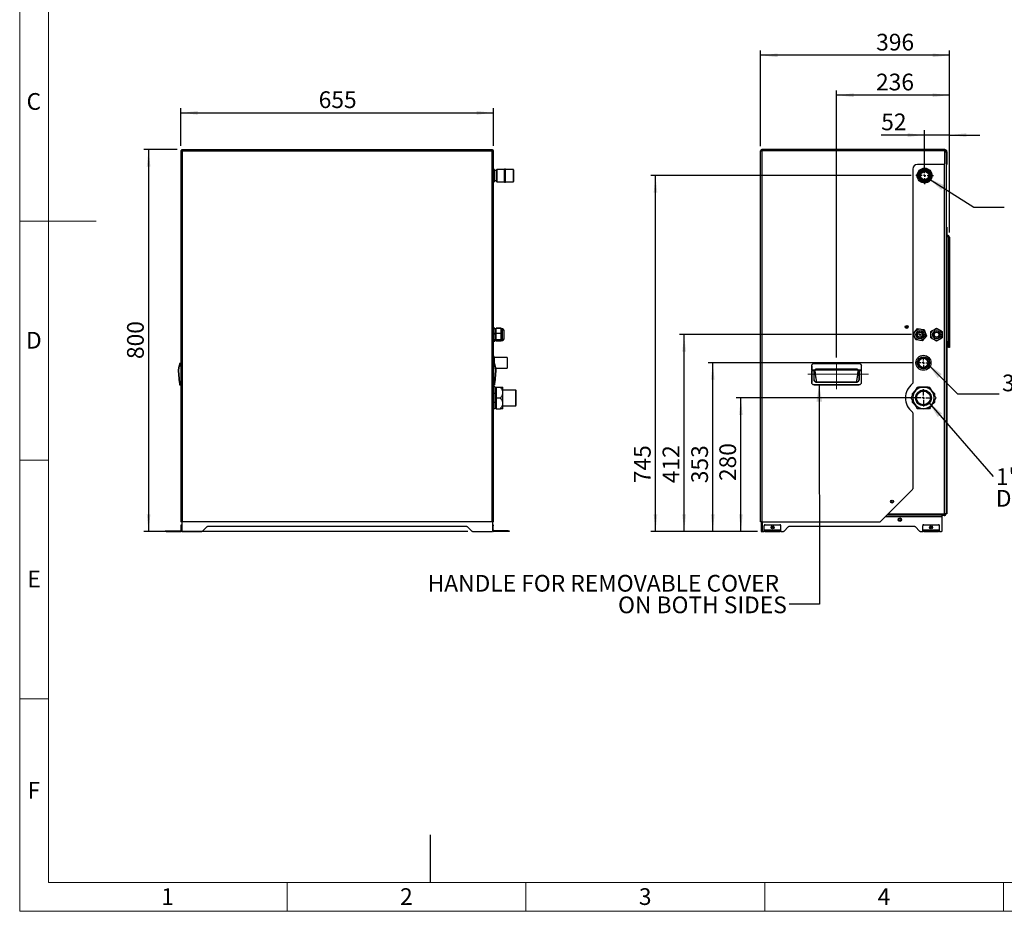
# Model space of a CAD drawing. Units: millimetres. Extents: x 4 to 416, y 4 to 293.
# Drawn here: x 4 to 210, y 4 to 191 of the extents above; entities that cross this region are included whole.
import ezdxf

# ---------------------------------------------------------------- set-up
doc = ezdxf.new("R2010")
doc.units = ezdxf.units.MM
doc.linetypes.add('CENTERX2', pattern=[20.32, 12.7, -2.54, 2.54, -2.54])
doc.layers.add('FORMAT', color=7, linetype='Continuous')
doc.layers.add('SHEET_FORMAT_LINES', color=8, linetype='Continuous')
doc.styles.add('SLDTEXTSTYLE0', font='TXT', dxfattribs={"width": 0.75})
doc.dimstyles.new('SLDDIMSTYLE0', dxfattribs={"dimtxt": 3.5, "dimasz": 3.556, "dimexe": 0, "dimexo": 0.0625, "dimgap": 0.875, "dimtad": 1, "dimdec": 0, "dimlfac": 10, "dimrnd": 1e-09, "dimzin": 12, "dimdsep": 46, "dimtxsty": 'SLDTEXTSTYLE0', "dimsah": 1, "dimcen": 0.09, "dimadec": 0, "dimazin": 3, "dimtfac": 1, "dimtdec": 0, "dimtofl": 0, "dimtmove": 0, "dimatfit": 3, "dimfxl": 0, "dimfrac": 2, "dimtolj": 1, "dimtzin": 12, "dimarcsym": 0})
doc.dimstyles.new('SLDDIMSTYLE1', dxfattribs={"dimtxt": 3.5, "dimasz": 3.556, "dimexe": 0, "dimexo": 0.0625, "dimgap": 0.875, "dimtad": 1, "dimdec": 0, "dimlfac": 10, "dimrnd": 1e-09, "dimzin": 12, "dimdsep": 46, "dimtxsty": 'SLDTEXTSTYLE0', "dimsah": 1, "dimcen": 0.09, "dimadec": 0, "dimazin": 3, "dimtfac": 1, "dimtdec": 0, "dimtmove": 0, "dimatfit": 0, "dimfxl": 0, "dimfrac": 2, "dimtolj": 1, "dimtzin": 12, "dimarcsym": 0})
doc.dimstyles.new('SLDDIMSTYLE2', dxfattribs={"dimtxt": 0.18, "dimasz": 3.556, "dimexe": 0, "dimexo": 0.0625, "dimgap": 0, "dimtad": 0, "dimtih": 1, "dimtoh": 1, "dimdec": 0, "dimrnd": 1e-09, "dimzin": 0, "dimdsep": 46, "dimtxsty": 'Standard', "dimsah": 1, "dimcen": 0.09, "dimadec": 0, "dimazin": 0, "dimtfac": 3.556, "dimtdec": 0, "dimtofl": 0, "dimtmove": 0, "dimatfit": 3, "dimfxl": 0, "dimfrac": 2, "dimtolj": 1, "dimtzin": 0, "dimarcsym": 0})

# ---------------------------------------------------------------- blocks, each defined once
blk = doc.blocks.new('_D')
at = {"layer": 'FORMAT'}
for p, q in [((36.95, 163.5), (29.99, 163.5)), ((30.99, 163.5), (30.99, 83.55)), ((97.81, 83.55), (29.99, 83.55))]:
    blk.add_line(p, q, dxfattribs=at)
for points in [[(30.99, 163.5), (30.61, 159.94), (31.37, 159.94)], [(30.99, 83.55), (31.37, 87.1), (30.61, 87.1)]]:
    blk.add_solid(points, dxfattribs=at)
at = {"layer": 'FORMAT', "insert": (26.48, 119.64), "char_height": 3.5, "attachment_point": 1, "rotation": 90, "style": 'SLDTEXTSTYLE0'}
blk.add_mtext('800', dxfattribs=at)
blk = doc.blocks.new('_D_1')
at = {"layer": 'FORMAT'}
for p, q in [((37.73, 164.28), (37.73, 172.19)), ((37.73, 171.19), (103.23, 171.19)), ((103.23, 164.28), (103.23, 172.19))]:
    blk.add_line(p, q, dxfattribs=at)
for points in [[(37.73, 171.19), (41.28, 170.81), (41.28, 171.57)], [(103.23, 171.19), (99.67, 171.57), (99.67, 170.81)]]:
    blk.add_solid(points, dxfattribs=at)
at = {"layer": 'FORMAT', "insert": (66.6, 175.7), "char_height": 3.5, "attachment_point": 1, "style": 'SLDTEXTSTYLE0'}
blk.add_mtext('655', dxfattribs=at)
blk = doc.blocks.new('_D_2')
at = {"layer": 'FORMAT'}
for p, q in [((193.47, 159.05), (193.47, 167.54)), ((198.67, 146.15), (198.67, 167.54)), ((193.47, 166.54), (184.38, 166.54)), ((198.67, 166.54), (193.47, 166.54)), ((198.67, 166.54), (205.02, 166.54))]:
    blk.add_line(p, q, dxfattribs=at)
for points in [[(193.47, 166.54), (189.92, 166.92), (189.92, 166.16)], [(198.67, 166.54), (202.23, 166.16), (202.23, 166.92)]]:
    blk.add_solid(points, dxfattribs=at)
at = {"layer": 'FORMAT', "insert": (184.38, 171.05), "char_height": 3.5, "attachment_point": 1, "style": 'SLDTEXTSTYLE0'}
blk.add_mtext('52', dxfattribs=at)
blk = doc.blocks.new('_D_3')
at = {"layer": 'FORMAT'}
for p, q in [((175.02, 119.98), (175.02, 175.89)), ((198.67, 146.15), (198.67, 175.89)), ((198.67, 174.89), (175.02, 174.89))]:
    blk.add_line(p, q, dxfattribs=at)
for points in [[(175.02, 174.89), (178.58, 174.51), (178.58, 175.27)], [(198.67, 174.89), (195.12, 175.27), (195.12, 174.51)]]:
    blk.add_solid(points, dxfattribs=at)
at = {"layer": 'FORMAT', "insert": (183.29, 179.4), "char_height": 3.5, "attachment_point": 1, "style": 'SLDTEXTSTYLE0'}
blk.add_mtext('236', dxfattribs=at)
blk = doc.blocks.new('_D_4')
at = {"layer": 'FORMAT'}
for p, q in [((159.12, 164.2), (159.12, 184.24)), ((198.67, 146.15), (198.67, 184.24)), ((198.67, 183.24), (159.12, 183.24))]:
    blk.add_line(p, q, dxfattribs=at)
for points in [[(159.12, 183.24), (162.68, 182.86), (162.68, 183.62)], [(198.67, 183.24), (195.12, 183.62), (195.12, 182.86)]]:
    blk.add_solid(points, dxfattribs=at)
at = {"layer": 'FORMAT', "insert": (183.32, 187.75), "char_height": 3.5, "attachment_point": 1, "style": 'SLDTEXTSTYLE0'}
blk.add_mtext('396', dxfattribs=at)
blk = doc.blocks.new('_D_5')
at = {"layer": 'FORMAT'}
for p, q in [((192.22, 111.5), (154, 111.5)), ((155, 83.55), (155, 111.5)), ((158.48, 83.55), (154, 83.55))]:
    blk.add_line(p, q, dxfattribs=at)
for points in [[(155, 111.5), (154.62, 107.94), (155.38, 107.94)], [(155, 83.55), (155.38, 87.1), (154.62, 87.1)]]:
    blk.add_solid(points, dxfattribs=at)
at = {"layer": 'FORMAT', "insert": (150.49, 94.09), "char_height": 3.5, "attachment_point": 1, "rotation": 90, "style": 'SLDTEXTSTYLE0'}
blk.add_mtext('280', dxfattribs=at)
blk = doc.blocks.new('_D_6')
at = {"layer": 'FORMAT'}
for p, q in [((191.02, 118.85), (148.12, 118.85)), ((149.12, 83.55), (149.12, 118.85)), ((158.48, 83.55), (148.12, 83.55))]:
    blk.add_line(p, q, dxfattribs=at)
for points in [[(149.12, 118.85), (148.74, 115.29), (149.5, 115.29)], [(149.12, 83.55), (149.5, 87.1), (148.74, 87.1)]]:
    blk.add_solid(points, dxfattribs=at)
at = {"layer": 'FORMAT', "insert": (144.61, 93.64), "char_height": 3.5, "attachment_point": 1, "rotation": 90, "style": 'SLDTEXTSTYLE0'}
blk.add_mtext('353', dxfattribs=at)
blk = doc.blocks.new('_D_7')
at = {"layer": 'FORMAT'}
for p, q in [((190.72, 124.75), (142.12, 124.75)), ((143.12, 83.55), (143.12, 124.75)), ((158.48, 83.55), (142.12, 83.55))]:
    blk.add_line(p, q, dxfattribs=at)
for points in [[(143.12, 124.75), (142.74, 121.19), (143.5, 121.19)], [(143.12, 83.55), (143.5, 87.1), (142.74, 87.1)]]:
    blk.add_solid(points, dxfattribs=at)
at = {"layer": 'FORMAT', "insert": (138.61, 93.64), "char_height": 3.5, "attachment_point": 1, "rotation": 90, "style": 'SLDTEXTSTYLE0'}
blk.add_mtext('412', dxfattribs=at)
blk = doc.blocks.new('_D_8')
at = {"layer": 'FORMAT'}
for p, q in [((190.65, 158.05), (136.12, 158.05)), ((137.12, 83.55), (137.12, 158.05)), ((158.48, 83.55), (136.12, 83.55))]:
    blk.add_line(p, q, dxfattribs=at)
for points in [[(137.12, 158.05), (136.74, 154.49), (137.5, 154.49)], [(137.12, 83.55), (137.5, 87.1), (136.74, 87.1)]]:
    blk.add_solid(points, dxfattribs=at)
at = {"layer": 'FORMAT', "insert": (132.61, 93.64), "char_height": 3.5, "attachment_point": 1, "rotation": 90, "style": 'SLDTEXTSTYLE0'}
blk.add_mtext('745', dxfattribs=at)
blk = doc.blocks.new('SW_NOTE_0')
at = {"layer": 'FORMAT', "color": 0, "char_height": 3.5, "attachment_point": 1, "style": 'SLDTEXTSTYLE0'}
for s, insert in [('1" BRASS MALE THREADED', (0.54, 1.73)), ('DISCHARGE CONNECTION', (0.54, -2.8))]:
    blk.add_mtext(s, dxfattribs=dict(at, insert=insert))
blk = doc.blocks.new('SW_CENTERMARKSYMBOL_0')
at = {"layer": 'FORMAT', "color": 0}
for p, q in [((-0.5, 0), (-1.825, 0)), ((0, 0), (-0.25, 0)), ((0, 0.5), (0, 1.825)), ((0, 0), (0, 0.25)), ((0, 0), (0, -0.25)), ((0, 0), (0.25, 0)), ((0.5, 0), (1.825, 0)), ((0, -0.5), (0, -1.825))]:
    blk.add_line(p, q, dxfattribs=at)
blk = doc.blocks.new('SW_CENTERMARKSYMBOL_1')
at = {"layer": 'FORMAT', "color": 0}
for p, q in [((-0.5, 0), (-1.2025, 0)), ((0, 0), (-0.25, 0)), ((0, 0.5), (0, 1.2025)), ((0, 0), (0, 0.25)), ((0, 0), (0, -0.25)), ((0, 0), (0.25, 0)), ((0.5, 0), (1.2025, 0)), ((0, -0.5), (0, -1.2025))]:
    blk.add_line(p, q, dxfattribs=at)
blk = doc.blocks.new('SW_CENTERMARKSYMBOL_2')
at = {"layer": 'FORMAT', "color": 0}
for p, q in [((-0.5, 0), (-0.75, 0)), ((0, 0), (-0.25, 0)), ((0, 0.5), (0, 0.75)), ((0, 0), (0, 0.25)), ((0, 0), (0, -0.25)), ((0, 0), (0.25, 0)), ((0.5, 0), (0.75, 0)), ((0, -0.5), (0, -0.75))]:
    blk.add_line(p, q, dxfattribs=at)
blk = doc.blocks.new('SW_CENTERMARKSYMBOL_3')
at = {"layer": 'FORMAT', "color": 0}
for p, q in [((-0.5, 0), (-1.8, 0)), ((0, 0), (-0.25, 0)), ((0, 0.5), (0, 1.8)), ((0, 0), (0, 0.25)), ((0, 0), (0, -0.25)), ((0, 0), (0.25, 0)), ((0.5, 0), (1.8, 0)), ((0, -0.5), (0, -1.8))]:
    blk.add_line(p, q, dxfattribs=at)

msp = doc.modelspace()

# ---------------------------------------------------------------- linework, layer by layer
at = {"color": 7, "linetype": 'Continuous', "lineweight": 25}
for p, q in [((37.73, 163.28), (37.73, 85.55)), ((37.73, 163.28), (37.88, 163.28)), ((37.95, 163.5), (37.95, 163.35)), ((37.95, 163.5), (103.01, 163.5)), ((37.98, 163.32), (37.98, 163.21)), ((38.03, 163.2), (38.03, 85.55)), ((102.93, 163.2), (38.03, 163.2)), ((102.93, 85.55), (102.93, 163.2)), ((102.98, 163.32), (102.98, 163.21)), ((103.01, 163.5), (103.01, 163.35)), ((103.23, 163.28), (103.08, 163.28)), ((103.23, 85.55), (103.23, 163.28)), ((159.12, 85.55), (159.12, 163.2)), ((159.42, 163.5), (159.42, 163.35)), ((197.67, 163.5), (159.42, 163.5)), ((159.42, 163.35), (197.67, 163.35)), ((159.42, 85.55), (159.42, 163.28)), ((159.42, 163.28), (197.67, 163.28)), ((192.97, 163.35), (192.97, 163.28)), ((197.57, 163.35), (197.57, 163.28)), ((197.67, 163.5), (197.67, 163.35)), ((197.67, 160.6), (197.67, 163.28)), ((197.7, 163.1), (197.67, 163.12)), ((197.97, 163.05), (198.12, 163.05)), ((197.97, 163.05), (197.97, 162.95)), ((197.97, 162.95), (197.97, 87.25)), ((198.12, 163.05), (198.12, 160.55)), ((103.33, 159.32), (103.33, 158.05)), ((103.86, 159.1), (103.33, 159.1)), ((103.91, 159.31), (103.86, 159.26)), ((103.86, 159.26), (103.86, 159.26)), ((103.86, 156.83), (103.86, 159.26)), ((105.54, 159.31), (103.91, 159.31)), ((103.91, 159.31), (103.91, 156.78)), ((105.74, 159.41), (105.54, 159.41)), ((105.54, 159.41), (105.54, 159.41)), ((105.54, 156.68), (105.54, 159.41)), ((105.74, 159.41), (105.74, 159.41)), ((105.74, 156.68), (105.74, 159.41)), ((107.36, 159.31), (105.74, 159.31)), ((107.41, 159.26), (107.36, 159.31)), ((107.36, 156.78), (107.36, 159.31)), ((107.41, 159.26), (107.41, 156.83)), ((190.97, 159.4), (190.97, 114.6)), ((197.47, 160.4), (191.97, 160.4)), ((197.57, 160.42), (197.57, 87.25)), ((197.97, 160.55), (198.12, 160.55)), ((198.12, 160.35), (197.97, 160.35)), ((198.12, 160.55), (198.12, 160.35)), ((103.33, 158.05), (103.33, 156.77)), ((103.33, 157), (103.86, 157)), ((103.86, 156.83), (103.91, 156.78)), ((103.91, 156.78), (105.54, 156.78)), ((105.54, 156.68), (105.74, 156.68)), ((105.74, 156.78), (107.36, 156.78)), ((107.36, 156.78), (107.41, 156.83)), ((197.97, 147.25), (198.12, 147.25)), ((198.12, 147.05), (197.97, 147.05)), ((198.12, 147.25), (198.12, 147.05)), ((198.12, 147.05), (198.12, 87.45)), ((198.12, 145.55), (198.27, 145.55)), ((198.12, 145.35), (198.27, 145.35)), ((198.27, 145.35), (198.27, 145.55)), ((198.67, 145.15), (198.47, 145.15)), ((198.47, 145.15), (198.47, 123.35)), ((198.67, 145.15), (198.67, 123.35)), ((103.48, 126.08), (103.23, 126.08)), ((103.23, 126.03), (103.48, 126.03)), ((103.48, 125.96), (103.23, 125.96)), ((103.48, 126.08), (103.48, 126.03)), ((103.48, 126.03), (103.48, 125.96)), ((103.48, 125.96), (103.48, 125.04)), ((104.83, 126.13), (103.73, 126.13)), ((103.73, 126.04), (103.73, 126.13)), ((104.83, 126.04), (103.73, 126.04)), ((103.73, 124.96), (103.73, 126.04)), ((104.83, 126.04), (104.83, 126.13)), ((104.83, 125.5), (104.83, 126.04)), ((105.09, 125.95), (104.83, 125.95)), ((105.09, 123.55), (105.09, 125.95)), ((191.54, 125.5), (191.98, 126.04)), ((191.98, 126.04), (192.66, 125.93)), ((192.66, 125.93), (193.35, 125.82)), ((193.35, 125.82), (193.59, 125.18)), ((194.77, 125.44), (195.37, 125.79)), ((195.37, 125.79), (195.97, 126.13)), ((195.97, 126.13), (196.57, 125.79)), ((196.57, 125.79), (197.17, 125.44)), ((103.23, 125.04), (103.48, 125.04)), ((103.48, 124.87), (103.23, 124.87)), ((103.23, 123.76), (103.48, 123.76)), ((103.73, 125.75), (103.48, 125.75)), ((103.48, 125.04), (103.48, 124.87)), ((103.48, 124.87), (103.48, 123.76)), ((103.48, 123.76), (103.48, 123.65)), ((103.48, 123.75), (103.73, 123.75)), ((103.73, 123.67), (103.73, 124.96)), ((104.83, 124.96), (103.73, 124.96)), ((104.83, 124.96), (104.83, 125.5)), ((104.83, 124.32), (104.83, 124.96)), ((104.83, 123.67), (104.83, 124.32)), ((105.42, 123.87), (105.42, 125.62)), ((191.11, 124.96), (191.54, 125.5)), ((191.35, 124.32), (191.11, 124.96)), ((191.6, 123.67), (191.35, 124.32)), ((193.41, 123.99), (192.97, 123.45)), ((193.84, 124.53), (193.41, 123.99)), ((193.59, 125.18), (193.84, 124.53)), ((194.77, 124.75), (194.77, 125.44)), ((194.77, 124.05), (194.77, 124.75)), ((195.37, 123.71), (194.77, 124.05)), ((195.97, 123.36), (195.37, 123.71)), ((196.57, 123.71), (195.97, 123.36)), ((197.17, 124.05), (196.57, 123.71)), ((197.17, 125.44), (197.17, 124.75)), ((197.17, 124.75), (197.17, 124.05)), ((103.48, 123.65), (103.23, 123.65)), ((103.23, 123.47), (103.48, 123.47)), ((103.23, 123.41), (103.48, 123.41)), ((103.48, 123.65), (103.48, 123.47)), ((103.48, 123.47), (103.48, 123.41)), ((104.83, 123.67), (103.73, 123.67)), ((103.73, 123.45), (103.73, 123.67)), ((103.73, 123.36), (103.73, 123.45)), ((104.83, 123.45), (103.73, 123.45)), ((104.83, 123.36), (103.73, 123.36)), ((104.83, 123.56), (104.83, 123.67)), ((104.83, 123.45), (104.83, 123.56)), ((104.83, 123.55), (105.09, 123.55)), ((104.83, 123.36), (104.83, 123.45)), ((192.29, 123.56), (191.6, 123.67)), ((192.97, 123.45), (192.29, 123.56)), ((198.47, 123.35), (198.67, 123.35)), ((198.47, 122.05), (198.47, 123.35)), ((198.67, 122.05), (198.47, 122.05)), ((198.67, 123.35), (198.67, 122.05)), ((103.33, 120.12), (103.33, 118.85)), ((106.03, 119.95), (103.33, 119.95)), ((106.03, 119.95), (106.03, 117.75)), ((37.4, 118.24), (37.26, 117.29)), ((37.28, 117.29), (37.42, 118.24)), ((37.4, 118.24), (37.42, 118.24)), ((37.42, 118.24), (37.71, 118.24)), ((37.71, 118.74), (37.49, 118.74)), ((37.71, 118.74), (37.71, 118.24)), ((37.71, 118.24), (37.71, 114.74)), ((37.71, 118.24), (37.73, 118.24)), ((103.23, 118.24), (103.25, 118.24)), ((103.46, 118.74), (103.25, 118.74)), ((103.25, 118.24), (103.25, 118.74)), ((103.25, 114.74), (103.25, 118.24)), ((103.25, 118.24), (103.53, 118.24)), ((103.33, 118.85), (103.33, 118.74)), ((103.53, 118.24), (103.67, 117.29)), ((103.53, 118.24), (103.55, 118.24)), ((103.69, 117.29), (103.55, 118.24)), ((103.62, 117.75), (106.03, 117.75)), ((169.82, 118.24), (169.82, 117.29)), ((169.84, 117.29), (169.84, 118.24)), ((170.32, 118.74), (170.32, 118.72)), ((179.72, 118.74), (170.32, 118.74)), ((170.32, 118.72), (179.72, 118.72)), ((170.87, 117.49), (170.87, 117.54)), ((179.18, 117.54), (170.87, 117.54)), ((179.18, 117.49), (179.18, 117.54)), ((179.72, 118.74), (179.72, 118.72)), ((180.2, 118.24), (180.2, 117.29)), ((180.22, 117.29), (180.22, 118.24)), ((37.26, 117.29), (37.28, 117.29)), ((37.26, 117.22), (37.28, 117.22)), ((37.26, 117.18), (37.28, 117.18)), ((37.26, 117.18), (37.44, 114.74)), ((37.28, 117.22), (37.28, 117.29)), ((37.28, 117.18), (37.28, 117.22)), ((37.46, 114.74), (37.28, 117.18)), ((103.67, 117.18), (103.49, 114.74)), ((103.51, 114.74), (103.69, 117.18)), ((103.67, 117.29), (103.67, 117.18)), ((103.69, 117.29), (103.67, 117.29)), ((103.69, 117.18), (103.67, 117.18)), ((169.82, 117.29), (169.82, 117.18)), ((169.82, 117.18), (169.82, 114.74)), ((169.84, 117.29), (169.84, 117.18)), ((170.41, 117.29), (169.84, 117.29)), ((170.36, 117.18), (169.84, 117.18)), ((169.84, 114.74), (169.84, 117.18)), ((170.32, 116.98), (170.36, 117.18)), ((170.32, 115.32), (170.32, 116.98)), ((170.36, 117.18), (170.37, 117.22)), ((170.37, 117.22), (170.41, 117.29)), ((170.37, 116.99), (170.4, 117.17)), ((170.37, 115.32), (170.37, 116.99)), ((170.4, 117.17), (170.45, 117.26)), ((170.57, 117.36), (170.52, 117.37)), ((170.57, 117.38), (170.57, 117.36)), ((170.57, 117.36), (179.48, 117.36)), ((170.87, 117.49), (179.18, 117.49)), ((179.48, 117.38), (179.48, 117.36)), ((179.53, 117.37), (179.48, 117.36)), ((179.6, 117.26), (179.64, 117.17)), ((179.64, 117.29), (179.68, 117.22)), ((180.2, 117.29), (179.64, 117.29)), ((179.64, 117.17), (179.68, 116.99)), ((179.68, 117.22), (179.69, 117.18)), ((179.68, 116.99), (179.68, 115.32)), ((180.2, 117.18), (179.69, 117.18)), ((179.69, 117.18), (179.73, 116.98)), ((179.73, 116.98), (179.73, 115.32)), ((180.2, 117.22), (180.2, 117.29)), ((180.2, 117.18), (180.2, 117.22)), ((180.2, 117.22), (180.22, 117.22)), ((180.2, 117.18), (180.2, 114.74)), ((180.22, 117.22), (180.22, 117.29)), ((180.22, 117.18), (180.22, 117.22)), ((180.22, 114.74), (180.22, 117.18)), ((37.46, 114.74), (37.44, 114.74)), ((37.71, 114.74), (37.46, 114.74)), ((37.5, 114.24), (37.71, 114.24)), ((37.71, 114.74), (37.71, 114.24)), ((37.73, 114.74), (37.71, 114.74)), ((103.23, 114.74), (103.25, 114.74)), ((103.58, 113.8), (103.23, 113.8)), ((103.49, 114.74), (103.25, 114.74)), ((103.25, 114.24), (103.25, 114.74)), ((103.25, 114.24), (103.46, 114.24)), ((103.49, 114.74), (103.51, 114.74)), ((103.58, 112.45), (103.58, 113.8)), ((103.78, 113.45), (103.58, 113.45)), ((103.78, 113.75), (103.78, 111.5)), ((103.78, 113.75), (104.68, 113.75)), ((105.18, 112.62), (105.18, 113.75)), ((179.72, 114.26), (170.32, 114.26)), ((170.32, 114.24), (170.32, 114.26)), ((170.32, 114.24), (179.72, 114.24)), ((179.18, 114.8), (170.87, 114.8)), ((179.18, 114.75), (170.87, 114.75)), ((179.72, 114.24), (179.72, 114.26)), ((192.22, 113.75), (192.27, 113.8)), ((192.27, 113.8), (194.18, 113.8)), ((194.18, 113.8), (194.23, 113.75)), ((103.58, 112.45), (103.23, 112.45)), ((103.58, 110.54), (103.58, 112.45)), ((103.78, 111.5), (104.68, 111.5)), ((103.78, 111.5), (103.78, 109.25)), ((107.88, 113.15), (105.18, 113.15)), ((105.18, 110.37), (105.18, 112.62)), ((107.98, 113.05), (107.88, 113.15)), ((107.88, 111.5), (107.88, 113.15)), ((107.88, 109.85), (107.88, 111.5)), ((107.98, 111.5), (107.98, 113.05)), ((107.98, 109.95), (107.98, 111.5)), ((190.92, 112.45), (191.52, 113.05)), ((190.92, 112.01), (190.92, 112.45)), ((194.93, 113.05), (195.52, 112.45)), ((195.52, 112.45), (195.52, 112.01)), ((103.58, 110.54), (103.23, 110.54)), ((103.58, 109.2), (103.58, 110.54)), ((103.58, 109.55), (103.78, 109.55)), ((105.18, 109.25), (105.18, 110.37)), ((105.18, 109.85), (107.88, 109.85)), ((107.88, 109.85), (107.98, 109.95)), ((190.92, 110.54), (190.92, 110.98)), ((191.52, 109.95), (190.92, 110.54)), ((195.52, 110.54), (194.93, 109.95)), ((195.52, 110.98), (195.52, 110.54)), ((103.58, 109.2), (103.23, 109.2)), ((103.78, 109.25), (104.68, 109.25)), ((190.97, 108.4), (190.97, 92.43)), ((192.27, 109.2), (192.22, 109.25)), ((194.18, 109.2), (192.27, 109.2)), ((194.23, 109.25), (194.18, 109.2)), ((190.92, 92.29), (184.23, 85.61)), ((185.27, 86.65), (197.17, 86.65)), ((185.67, 87.05), (197.17, 87.05)), ((185.87, 87.25), (197.57, 87.25)), ((197.17, 86.65), (197.17, 87.05)), ((197.17, 87.05), (197.57, 87.05)), ((197.57, 86.85), (197.17, 86.85)), ((197.17, 83.75), (197.17, 86.65)), ((197.97, 87.25), (197.57, 87.25)), ((197.97, 87.45), (198.12, 87.45)), ((198.12, 87.25), (197.97, 87.25)), ((198.12, 87.45), (198.12, 87.25)), ((38.03, 85.55), (37.73, 85.55)), ((37.83, 84.95), (37.98, 84.95)), ((37.83, 84.75), (37.83, 84.95)), ((37.98, 84.75), (37.83, 84.75)), ((37.83, 83.85), (37.83, 84.75)), ((37.98, 85.55), (37.98, 83.55)), ((102.93, 85.55), (38.03, 85.55)), ((97.64, 84.55), (43.31, 84.55)), ((103.23, 85.55), (102.93, 85.55)), ((102.98, 85.55), (102.98, 83.55)), ((102.98, 84.95), (103.13, 84.95)), ((103.13, 84.75), (102.98, 84.75)), ((103.13, 84.95), (103.13, 84.75)), ((103.13, 83.85), (103.13, 84.75)), ((159.42, 85.55), (159.12, 85.55)), ((159.27, 85.55), (159.27, 83.55)), ((159.42, 85.55), (184.09, 85.55)), ((159.47, 85.55), (159.47, 83.55)), ((159.48, 85.55), (159.48, 83.55)), ((159.87, 83.85), (159.87, 84.75)), ((160.07, 84.95), (163.17, 84.95)), ((163.37, 83.85), (163.37, 84.75)), ((191.39, 84.55), (165.06, 84.55)), ((193.07, 83.85), (193.07, 84.75)), ((193.27, 84.95), (196.37, 84.95)), ((196.57, 83.85), (196.57, 84.75)), ((34.48, 83.55), (34.48, 83.7)), ((34.48, 83.7), (34.68, 83.7)), ((34.68, 83.55), (34.48, 83.55)), ((34.68, 83.7), (34.68, 83.55)), ((34.68, 83.7), (37.68, 83.7)), ((34.68, 83.55), (37.68, 83.55)), ((37.68, 83.55), (37.68, 83.7)), ((37.83, 83.85), (37.98, 83.85)), ((37.98, 83.55), (42.14, 83.55)), ((43.17, 84.49), (42.29, 83.61)), ((98.67, 83.61), (97.79, 84.49)), ((98.81, 83.55), (102.98, 83.55)), ((102.98, 83.85), (103.13, 83.85)), ((103.28, 83.7), (103.28, 83.55)), ((106.28, 83.7), (103.28, 83.7)), ((106.28, 83.55), (103.28, 83.55)), ((106.28, 83.55), (106.28, 83.7)), ((106.28, 83.7), (106.48, 83.7)), ((106.48, 83.55), (106.28, 83.55)), ((106.48, 83.7), (106.48, 83.55)), ((159.27, 83.55), (159.47, 83.55)), ((159.48, 83.55), (159.87, 83.55)), ((159.87, 83.7), (159.87, 83.85)), ((159.87, 83.85), (163.37, 83.85)), ((159.87, 83.55), (159.87, 83.7)), ((159.87, 83.7), (160.07, 83.7)), ((160.07, 83.55), (159.87, 83.55)), ((160.07, 83.7), (160.07, 83.55)), ((160.07, 83.7), (163.17, 83.7)), ((160.07, 83.55), (163.17, 83.55)), ((163.17, 83.55), (163.17, 83.7)), ((163.17, 83.7), (163.37, 83.7)), ((163.37, 83.55), (163.17, 83.55)), ((163.37, 83.7), (163.37, 83.85)), ((163.37, 83.7), (163.37, 83.55)), ((163.37, 83.55), (163.89, 83.55)), ((164.92, 84.49), (164.03, 83.61)), ((192.42, 83.61), (191.53, 84.49)), ((192.56, 83.55), (193.07, 83.55)), ((193.07, 83.7), (193.07, 83.85)), ((193.07, 83.85), (196.57, 83.85)), ((193.07, 83.55), (193.07, 83.7)), ((193.07, 83.7), (193.27, 83.7)), ((193.27, 83.55), (193.07, 83.55)), ((193.27, 83.7), (193.27, 83.55)), ((193.27, 83.7), (196.37, 83.7)), ((193.27, 83.55), (196.37, 83.55)), ((196.37, 83.55), (196.37, 83.7)), ((196.37, 83.7), (196.57, 83.7)), ((196.57, 83.55), (196.37, 83.55)), ((196.57, 83.7), (196.57, 83.85)), ((196.57, 83.7), (196.57, 83.55)), ((196.57, 83.55), (196.97, 83.55))]:
    msp.add_line(p, q, dxfattribs=at)
for centre, radius in [((193.47, 158.05), 1.57), ((193.47, 158.05), 1.37), ((193.47, 158.05), 1.26), ((193.47, 158.05), 1.22), ((193.47, 158.05), 1.01), ((193.47, 158.05), 0.915), ((193.47, 158.05), 0.85), ((189.72, 126.37), 0.315), ((189.72, 126.37), 0.215), ((189.72, 126.37), 0.195), ((192.47, 124.75), 1.2), ((195.97, 124.75), 1.2), ((192.47, 124.75), 0.874), ((192.47, 124.75), 0.6), ((192.47, 124.75), 0.5), ((195.97, 124.75), 0.874), ((195.97, 124.75), 0.6), ((195.97, 124.75), 0.5), ((193.22, 118.85), 1.57), ((193.22, 118.85), 1.28), ((193.22, 118.85), 1.1), ((193.22, 118.85), 0.953), ((193.22, 111.5), 1.65), ((193.22, 111.5), 1.55), ((193.22, 111.5), 1.45), ((186.66, 89.8), 0.315), ((186.66, 89.8), 0.215), ((186.66, 89.8), 0.195), ((161.62, 84.4), 0.315), ((161.62, 84.4), 0.215), ((161.62, 84.4), 0.195), ((188.27, 86), 0.375), ((188.27, 86), 0.225), ((194.82, 84.4), 0.315), ((194.82, 84.4), 0.215), ((194.82, 84.4), 0.195)]:
    msp.add_circle(centre, radius, dxfattribs=at)
for centre, radius, start, end in [((197.67, 163.05), 0.45, 0, 90), ((197.67, 163.05), 0.3, 0, 90), ((103.03, 159.32), 0.3, 360, 49.4584), ((191.97, 159.4), 1, 90, 180), ((197.47, 160.6), 0.2, 270, 0), ((103.03, 156.77), 0.3, 310.5416, 0), ((198.27, 145.15), 0.4, 0, 90), ((198.27, 145.15), 0.2, 0, 90), ((105.09, 125.62), 0.326, 0, 90), ((105.09, 123.87), 0.326, 270, 0), ((103.03, 120.12), 0.3, 360, 49.4584), ((37.49, 118.72), 0.02, 136.2407, 171.6561), ((37.49, 118.72), 0.02, 90, 118.7693), ((37.71, 118.72), 0.02, 0, 90), ((103.25, 118.72), 0.02, 90, 180), ((103.46, 118.72), 0.02, 61.2307, 90), ((103.46, 118.72), 0.02, 8.3439, 43.7593), ((169.84, 118.2), 0.037, 82.3894, 114.1242), ((180.21, 118.2), 0.037, 65.8758, 97.6106), ((37.76, 117.22), 0.5, 171.6561, 180), ((37.76, 117.22), 0.5, 180, 184.1942), ((103.19, 117.22), 0.5, 355.8058, 8.3439), ((169.84, 117.25), 0.037, 82.3894, 114.1242), ((169.84, 117.25), 0.0696, 257.5388, 274.0952), ((170.33, 117.16), 0.174, 265.9048, 282.4612), ((170.43, 117.35), 0.18, 245.0067, 260.61), ((170.35, 117.19), 0.118, 37.5589, 64.1296), ((179.69, 117.19), 0.118, 115.8704, 142.4411), ((179.62, 117.35), 0.18, 279.39, 294.9933), ((179.72, 117.16), 0.174, 257.5388, 274.0952), ((180.21, 117.25), 0.037, 65.8758, 97.6106), ((180.21, 117.25), 0.0696, 265.9048, 282.4612), ((37.5, 114.26), 0.02, 184.1942, 270), ((37.71, 114.26), 0.02, 270, 360), ((103.25, 114.26), 0.02, 180, 270), ((103.46, 114.26), 0.02, 270, 355.8058), ((169.84, 114.81), 0.0696, 257.5388, 274.0952), ((180.21, 114.81), 0.0696, 265.9048, 282.4612), ((193.22, 111.5), 3.75, 128.3346, 231.6654), ((190.77, 114.6), 0.2, 308.3346, 0), ((193.22, 111.5), 2.25, 90, 150), ((193.22, 111.5), 2.25, 30, 90), ((193.22, 111.5), 2.25, 150, 210), ((193.22, 111.5), 2.25, 330, 30), ((193.22, 111.5), 2.25, 210, 270), ((193.22, 111.5), 2.25, 270, 330), ((190.77, 108.4), 0.2, 0, 51.6654), ((190.77, 92.43), 0.2, 315, 0), ((197.57, 87.25), 0.4, 270, 0), ((197.57, 87.25), 0.2, 270, 0), ((43.31, 84.35), 0.2, 90, 135), ((97.64, 84.35), 0.2, 45, 90), ((160.07, 84.75), 0.2, 90, 180), ((163.17, 84.75), 0.2, 0, 90), ((165.06, 84.35), 0.2, 90, 135), ((184.09, 85.75), 0.2, 270, 315), ((191.39, 84.35), 0.2, 45, 90), ((193.27, 84.75), 0.2, 90, 180), ((196.37, 84.75), 0.2, 0, 90), ((37.68, 83.85), 0.15, 270, 0), ((37.68, 83.85), 0.3, 270, 0), ((42.14, 83.75), 0.2, 270, 315), ((98.81, 83.75), 0.2, 225, 270), ((103.28, 83.85), 0.3, 180, 270), ((103.28, 83.85), 0.15, 180, 270), ((163.89, 83.75), 0.2, 270, 315), ((192.56, 83.75), 0.2, 225, 270), ((196.97, 83.75), 0.2, 270, 0)]:
    msp.add_arc(centre, radius, start, end, dxfattribs=at)
for points, knots in [([(37.73, 163.28), (37.73, 163.27), (37.74, 163.26), (37.79, 163.24), (37.87, 163.22), (37.95, 163.21), (38.01, 163.2), (38.03, 163.2)], [0, 0, 0, 0, 0.217718, 0.435446, 0.653174, 0.870901, 1, 1, 1, 1]), ([(37.88, 163.28), (37.88, 163.27), (37.88, 163.26), (37.91, 163.24), (37.95, 163.22), (37.99, 163.21), (38.02, 163.2), (38.03, 163.2)], [0, 0, 0, 0, 0.226685, 0.453371, 0.67998, 0.90659, 1, 1, 1, 1]), ([(38.03, 163.2), (38.02, 163.23), (38.01, 163.3), (37.99, 163.39), (37.97, 163.46), (37.96, 163.49), (37.95, 163.5), (37.95, 163.5)], [0, 0, 0, 0, 0.217718, 0.435446, 0.653174, 0.870901, 1, 1, 1, 1]), ([(38.03, 163.2), (38.02, 163.21), (38.01, 163.25), (37.99, 163.3), (37.97, 163.33), (37.96, 163.35), (37.95, 163.35), (37.95, 163.35)], [0, 0, 0, 0, 0.2266854, 0.4533709, 0.6799804, 0.9065897, 1, 1, 1, 1]), ([(103.01, 163.5), (103, 163.49), (102.99, 163.49), (102.97, 163.43), (102.95, 163.36), (102.94, 163.27), (102.93, 163.22), (102.93, 163.2)], [0, 0, 0, 0, 0.217718, 0.435446, 0.653174, 0.870901, 1, 1, 1, 1]), ([(103.01, 163.35), (103, 163.35), (102.99, 163.34), (102.97, 163.31), (102.95, 163.27), (102.94, 163.23), (102.93, 163.2), (102.93, 163.2)], [0, 0, 0, 0, 0.226685, 0.453371, 0.67998, 0.90659, 1, 1, 1, 1]), ([(102.93, 163.2), (102.96, 163.2), (103.03, 163.21), (103.12, 163.23), (103.19, 163.25), (103.22, 163.26), (103.23, 163.27), (103.23, 163.28)], [0, 0, 0, 0, 0.217718, 0.435446, 0.653174, 0.870901, 1, 1, 1, 1]), ([(102.93, 163.2), (102.94, 163.2), (102.98, 163.22), (103.03, 163.23), (103.06, 163.25), (103.08, 163.27), (103.08, 163.27), (103.08, 163.28)], [0, 0, 0, 0, 0.226685, 0.453371, 0.67998, 0.90659, 1, 1, 1, 1]), ([(159.42, 163.5), (159.39, 163.49), (159.32, 163.49), (159.23, 163.43), (159.16, 163.36), (159.13, 163.27), (159.12, 163.22), (159.12, 163.2)], [0, 0, 0, 0, 0.217718, 0.435446, 0.653174, 0.870901, 1, 1, 1, 1]), ([(159.12, 163.2), (159.13, 163.2), (159.13, 163.21), (159.19, 163.23), (159.27, 163.25), (159.35, 163.26), (159.4, 163.27), (159.42, 163.28)], [0, 0, 0, 0, 0.217718, 0.435446, 0.653174, 0.870901, 1, 1, 1, 1]), ([(159.42, 163.35), (159.41, 163.35), (159.37, 163.34), (159.32, 163.31), (159.29, 163.28), (159.29, 163.26), (159.29, 163.25)], [0, 0, 0, 0, 0.299465, 0.59893, 0.898294, 1, 1, 1, 1]), ([(197.97, 162.95), (197.97, 163), (197.96, 163.05), (197.92, 163.15), (197.89, 163.19), (197.82, 163.27), (197.78, 163.3), (197.68, 163.34), (197.63, 163.35), (197.57, 163.35)], [0, 0, 0, 0, 0.25, 0.25, 0.5, 0.5, 0.75, 0.75, 1, 1, 1, 1]), ([(197.67, 163.11), (197.69, 163.1), (197.75, 163.08), (197.84, 163.05), (197.93, 163.01), (197.97, 162.97), (197.97, 162.95), (197.97, 162.95)], [0, 0, 0, 0, 0.07389, 0.341762, 0.609635, 0.877506, 1, 1, 1, 1]), ([(189.92, 126.36), (189.86, 126.34), (189.75, 126.3), (189.64, 126.25), (189.59, 126.23)], [0, 0, 0, 0, 0.521355, 1, 1, 1, 1]), ([(37.47, 118.72), (37.47, 118.71), (37.47, 118.7), (37.45, 118.59), (37.43, 118.43), (37.41, 118.3), (37.4, 118.24)], [0, 0, 0, 0, 0.24877, 0.498262, 0.748772, 1, 1, 1, 1]), ([(37.49, 118.74), (37.49, 118.73), (37.49, 118.71), (37.47, 118.6), (37.45, 118.43), (37.43, 118.3), (37.42, 118.24)], [0, 0, 0, 0, 0.248865, 0.498397, 0.748868, 1, 1, 1, 1]), ([(37.49, 118.74), (37.49, 118.74), (37.49, 118.74), (37.48, 118.73), (37.48, 118.73), (37.48, 118.73)], [0, 0, 0, 0, 0.49554, 0.74913, 1, 1, 1, 1]), ([(103.48, 118.73), (103.48, 118.73), (103.47, 118.73), (103.47, 118.74), (103.46, 118.74), (103.46, 118.74)], [0, 0, 0, 0, 0.25087, 0.50446, 1, 1, 1, 1]), ([(103.53, 118.24), (103.52, 118.3), (103.5, 118.43), (103.48, 118.6), (103.46, 118.71), (103.46, 118.73), (103.46, 118.74)], [0, 0, 0, 0, 0.251132, 0.501603, 0.751135, 1, 1, 1, 1]), ([(103.55, 118.24), (103.54, 118.3), (103.52, 118.43), (103.5, 118.59), (103.48, 118.7), (103.48, 118.71), (103.48, 118.72)], [0, 0, 0, 0, 0.251228, 0.501738, 0.75123, 1, 1, 1, 1]), ([(169.82, 118.24), (169.83, 118.3), (169.85, 118.43), (169.96, 118.6), (170.13, 118.71), (170.26, 118.73), (170.32, 118.74)], [0, 0, 0, 0, 0.251132, 0.501603, 0.751135, 1, 1, 1, 1]), ([(169.84, 118.24), (169.85, 118.3), (169.87, 118.43), (169.98, 118.59), (170.13, 118.7), (170.26, 118.71), (170.32, 118.72)], [0, 0, 0, 0, 0.251228, 0.501738, 0.75123, 1, 1, 1, 1]), ([(170.87, 117.54), (170.82, 117.54), (170.73, 117.53), (170.6, 117.48), (170.49, 117.4), (170.43, 117.33), (170.41, 117.29)], [0, 0, 0, 0, 0.249319, 0.498955, 0.749148, 1, 1, 1, 1]), ([(179.64, 117.29), (179.61, 117.33), (179.56, 117.4), (179.44, 117.48), (179.32, 117.53), (179.22, 117.54), (179.18, 117.54)], [0, 0, 0, 0, 0.250852, 0.501045, 0.750681, 1, 1, 1, 1]), ([(179.72, 118.74), (179.79, 118.73), (179.92, 118.71), (180.09, 118.6), (180.2, 118.43), (180.22, 118.3), (180.22, 118.24)], [0, 0, 0, 0, 0.248865, 0.498397, 0.748868, 1, 1, 1, 1]), ([(179.72, 118.72), (179.79, 118.71), (179.91, 118.7), (180.07, 118.59), (180.18, 118.43), (180.2, 118.3), (180.2, 118.24)], [0, 0, 0, 0, 0.24877, 0.498262, 0.748772, 1, 1, 1, 1]), ([(170.45, 117.26), (170.47, 117.29), (170.52, 117.36), (170.63, 117.43), (170.74, 117.48), (170.83, 117.48), (170.87, 117.49)], [0, 0, 0, 0, 0.260742, 0.50126, 0.753469, 1, 1, 1, 1]), ([(170.87, 114.8), (170.87, 114.83), (170.86, 114.9), (170.85, 115.04), (170.82, 115.18), (170.8, 115.32), (170.77, 115.46), (170.75, 115.61), (170.72, 115.79), (170.69, 115.97), (170.66, 116.16), (170.64, 116.34), (170.61, 116.56), (170.59, 116.8), (170.57, 117.08), (170.57, 117.27), (170.57, 117.36)], [0, 0, 0, 0, 0.082151, 0.164203, 0.249356, 0.308348, 0.37459, 0.425844, 0.500046, 0.572392, 0.625491, 0.691515, 0.750697, 0.83576, 0.917379, 1, 1, 1, 1]), ([(179.18, 117.49), (179.22, 117.48), (179.3, 117.48), (179.42, 117.43), (179.52, 117.36), (179.57, 117.29), (179.6, 117.26)], [0, 0, 0, 0, 0.246526, 0.49874, 0.739253, 1, 1, 1, 1]), ([(179.48, 117.36), (179.48, 117.33), (179.48, 117.27), (179.48, 117.19), (179.47, 117.07), (179.46, 116.91), (179.45, 116.72), (179.43, 116.53), (179.41, 116.34), (179.39, 116.16), (179.36, 115.98), (179.33, 115.8), (179.31, 115.64), (179.28, 115.52), (179.26, 115.4), (179.25, 115.3), (179.22, 115.14), (179.19, 114.96), (179.18, 114.85), (179.18, 114.8)], [0, 0, 0, 0, 0.026754, 0.052731, 0.077932, 0.131759, 0.188844, 0.249206, 0.308054, 0.373625, 0.426682, 0.498282, 0.560047, 0.606613, 0.651685, 0.703136, 0.749887, 0.875114, 1, 1, 1, 1]), ([(37.44, 114.74), (37.44, 114.67), (37.45, 114.55), (37.47, 114.39), (37.47, 114.28), (37.47, 114.26), (37.48, 114.26)], [0, 0, 0, 0, 0.25031, 0.500438, 0.75031, 1, 1, 1, 1]), ([(37.46, 114.74), (37.46, 114.67), (37.47, 114.54), (37.48, 114.4), (37.49, 114.32), (37.49, 114.25), (37.49, 114.24), (37.5, 114.24)], [0, 0, 0, 0, 0.249959, 0.499752, 0.630294, 0.757356, 1, 1, 1, 1]), ([(103.46, 114.24), (103.46, 114.24), (103.46, 114.25), (103.46, 114.32), (103.47, 114.4), (103.48, 114.54), (103.49, 114.67), (103.49, 114.74)], [0, 0, 0, 0, 0.242639, 0.369703, 0.500248, 0.750041, 1, 1, 1, 1]), ([(103.48, 114.26), (103.48, 114.26), (103.48, 114.28), (103.49, 114.39), (103.5, 114.55), (103.51, 114.67), (103.51, 114.74)], [0, 0, 0, 0, 0.2496902, 0.499562, 0.7496904, 1, 1, 1, 1]), ([(105.18, 112.62), (105.17, 112.7), (105.16, 112.87), (105.07, 113.14), (104.92, 113.44), (104.76, 113.64), (104.68, 113.75)], [0, 0, 0, 0, 0.197841, 0.4014793, 0.6972011, 1, 1, 1, 1]), ([(104.68, 113.75), (104.75, 113.75), (104.91, 113.75), (105.06, 113.75), (105.15, 113.75), (105.18, 113.75), (105.18, 113.75), (105.18, 113.75)], [0, 0, 0, 0, 0.284937, 0.574499, 0.777347, 0.98572, 1, 1, 1, 1]), ([(170.32, 114.24), (170.26, 114.24), (170.16, 114.25), (170.05, 114.32), (169.94, 114.4), (169.85, 114.54), (169.83, 114.67), (169.82, 114.74)], [0, 0, 0, 0, 0.242639, 0.369703, 0.500248, 0.750041, 1, 1, 1, 1]), ([(170.32, 114.26), (170.26, 114.26), (170.13, 114.28), (169.98, 114.39), (169.87, 114.55), (169.85, 114.67), (169.84, 114.74)], [0, 0, 0, 0, 0.24969, 0.499562, 0.74969, 1, 1, 1, 1]), ([(170.87, 114.75), (170.83, 114.75), (170.76, 114.76), (170.65, 114.79), (170.56, 114.84), (170.45, 114.94), (170.34, 115.1), (170.33, 115.25), (170.32, 115.32)], [0, 0, 0, 0, 0.126144, 0.25108, 0.376627, 0.501341, 0.750542, 1, 1, 1, 1]), ([(170.87, 114.8), (170.83, 114.8), (170.77, 114.81), (170.67, 114.84), (170.58, 114.89), (170.48, 114.98), (170.39, 115.12), (170.38, 115.26), (170.37, 115.32)], [0, 0, 0, 0, 0.125654, 0.250183, 0.375447, 0.500051, 0.749614, 1, 1, 1, 1]), ([(170.87, 114.75), (170.87, 114.75), (170.87, 114.77), (170.87, 114.78), (170.87, 114.79), (170.87, 114.8), (170.87, 114.8)], [0, 0, 0, 0, 0.243245, 0.5, 0.756755, 1, 1, 1, 1]), ([(179.73, 115.32), (179.72, 115.25), (179.71, 115.1), (179.6, 114.94), (179.49, 114.84), (179.39, 114.79), (179.29, 114.76), (179.22, 114.75), (179.18, 114.75)], [0, 0, 0, 0, 0.249703, 0.498859, 0.623988, 0.749072, 0.874596, 1, 1, 1, 1]), ([(179.68, 115.32), (179.67, 115.26), (179.66, 115.12), (179.56, 114.98), (179.46, 114.89), (179.37, 114.84), (179.28, 114.81), (179.21, 114.8), (179.18, 114.8)], [0, 0, 0, 0, 0.25063, 0.500147, 0.625166, 0.749968, 0.875078, 1, 1, 1, 1]), ([(179.73, 115.32), (179.72, 115.32), (179.71, 115.32), (179.7, 115.32), (179.69, 115.32), (179.69, 115.32), (179.68, 115.32), (179.68, 115.32), (179.68, 115.32)], [0, 0, 0, 0, 0.239457, 0.368361, 0.5, 0.631639, 0.760543, 1, 1, 1, 1]), ([(180.2, 114.74), (180.2, 114.67), (180.18, 114.55), (180.07, 114.39), (179.91, 114.28), (179.79, 114.26), (179.72, 114.26)], [0, 0, 0, 0, 0.25031, 0.500438, 0.75031, 1, 1, 1, 1]), ([(180.22, 114.74), (180.22, 114.67), (180.2, 114.54), (180.1, 114.4), (180, 114.32), (179.88, 114.25), (179.79, 114.24), (179.72, 114.24)], [0, 0, 0, 0, 0.249959, 0.499752, 0.630294, 0.757356, 1, 1, 1, 1]), ([(191.28, 112.62), (191.32, 112.7), (191.42, 112.87), (191.58, 113.14), (191.75, 113.44), (191.87, 113.64), (191.92, 113.75)], [0, 0, 0, 0, 0.197841, 0.401479, 0.697201, 1, 1, 1, 1]), ([(191.92, 113.75), (192.04, 113.75), (192.26, 113.75), (192.59, 113.75), (192.91, 113.75), (193.11, 113.75), (193.22, 113.75), (193.22, 113.75)], [0, 0, 0, 0, 0.284937, 0.574499, 0.777347, 0.98572, 1, 1, 1, 1]), ([(193.22, 113.75), (193.32, 113.75), (193.5, 113.75), (193.82, 113.75), (194.17, 113.75), (194.4, 113.75), (194.52, 113.75)], [0, 0, 0, 0, 0.1963584, 0.3983905, 0.6955833, 1, 1, 1, 1]), ([(194.52, 113.75), (194.58, 113.65), (194.7, 113.45), (194.86, 113.15), (195.03, 112.88), (195.12, 112.71), (195.17, 112.62), (195.17, 112.62)], [0, 0, 0, 0, 0.292607, 0.590331, 0.790139, 0.995337, 1, 1, 1, 1]), ([(104.68, 111.5), (104.76, 111.6), (104.91, 111.8), (105.07, 112.09), (105.16, 112.37), (105.18, 112.53), (105.18, 112.62), (105.18, 112.62)], [0, 0, 0, 0, 0.292607, 0.590331, 0.790139, 0.995337, 1, 1, 1, 1]), ([(105.18, 110.37), (105.17, 110.45), (105.16, 110.62), (105.07, 110.89), (104.92, 111.19), (104.76, 111.39), (104.68, 111.5)], [0, 0, 0, 0, 0.197841, 0.401479, 0.697201, 1, 1, 1, 1]), ([(190.63, 111.5), (190.68, 111.6), (190.8, 111.8), (190.97, 112.09), (191.13, 112.37), (191.22, 112.53), (191.27, 112.62), (191.28, 112.62)], [0, 0, 0, 0, 0.2926068, 0.5903312, 0.7901394, 0.9953373, 1, 1, 1, 1]), ([(191.28, 110.37), (191.23, 110.45), (191.13, 110.62), (190.97, 110.89), (190.8, 111.19), (190.68, 111.39), (190.63, 111.5)], [0, 0, 0, 0, 0.197841, 0.401479, 0.697201, 1, 1, 1, 1]), ([(195.17, 112.62), (195.22, 112.54), (195.31, 112.38), (195.47, 112.1), (195.65, 111.8), (195.76, 111.6), (195.82, 111.5)], [0, 0, 0, 0, 0.197841, 0.4014793, 0.6972011, 1, 1, 1, 1]), ([(195.82, 111.5), (195.76, 111.4), (195.65, 111.2), (195.48, 110.9), (195.32, 110.63), (195.22, 110.46), (195.17, 110.37), (195.17, 110.37)], [0, 0, 0, 0, 0.292607, 0.590331, 0.790139, 0.995337, 1, 1, 1, 1]), ([(104.68, 109.25), (104.76, 109.35), (104.91, 109.55), (105.07, 109.84), (105.16, 110.12), (105.18, 110.28), (105.18, 110.37), (105.18, 110.37)], [0, 0, 0, 0, 0.292607, 0.590331, 0.790139, 0.995337, 1, 1, 1, 1]), ([(191.92, 109.25), (191.87, 109.35), (191.75, 109.55), (191.58, 109.84), (191.42, 110.12), (191.33, 110.28), (191.28, 110.37), (191.28, 110.37)], [0, 0, 0, 0, 0.2926068, 0.5903312, 0.7901394, 0.9953373, 1, 1, 1, 1]), ([(195.17, 110.37), (195.13, 110.29), (195.03, 110.13), (194.87, 109.85), (194.7, 109.55), (194.58, 109.35), (194.52, 109.25)], [0, 0, 0, 0, 0.197841, 0.401479, 0.697201, 1, 1, 1, 1]), ([(105.18, 109.25), (105.17, 109.25), (105.16, 109.25), (105.07, 109.25), (104.92, 109.25), (104.76, 109.25), (104.68, 109.25)], [0, 0, 0, 0, 0.196358, 0.398391, 0.695583, 1, 1, 1, 1]), ([(193.22, 109.25), (193.13, 109.25), (192.94, 109.25), (192.63, 109.25), (192.28, 109.25), (192.04, 109.25), (191.92, 109.25)], [0, 0, 0, 0, 0.196358, 0.398391, 0.695583, 1, 1, 1, 1]), ([(194.52, 109.25), (194.41, 109.25), (194.19, 109.25), (193.85, 109.25), (193.54, 109.25), (193.34, 109.25), (193.23, 109.25), (193.22, 109.25)], [0, 0, 0, 0, 0.2849365, 0.5744994, 0.7773468, 0.9857202, 1, 1, 1, 1])]:
    msp.add_open_spline(points, degree=3, knots=knots, dxfattribs=at)
for points in [[(170.32, 115.32), (170.33, 115.32), (170.34, 115.32), (170.35, 115.32), (170.37, 115.32), (170.37, 115.32), (170.37, 115.32)], [(179.18, 114.75), (179.18, 114.75), (179.18, 114.77), (179.18, 114.78), (179.18, 114.79), (179.18, 114.8), (179.18, 114.8)]]:
    msp.add_open_spline(points, degree=3, dxfattribs=at)
at = {"layer": 'FORMAT', "linetype": 'CENTERX2', "lineweight": 18}
for p, q in [((175.02, 113.32), (175.02, 118.98)), ((181.72, 116.49), (168.32, 116.49))]:
    msp.add_line(p, q, dxfattribs=at)
at = {"layer": 'SHEET_FORMAT_LINES', "color": 7, "linetype": 'Continuous', "lineweight": 18}
for p, q in [((4, 4), (4, 293)), ((10, 10), (10, 287)), ((10, 148.5), (4, 148.5)), ((5, 148.5), (20, 148.5)), ((10, 98.5), (4, 98.5)), ((10, 48.5), (4, 48.5)), ((410, 10), (10, 10)), ((60, 10), (60, 4)), ((110, 10), (110, 4)), ((160, 10), (160, 4)), ((210, 5), (210, 10)), ((210, 10), (210, 4)), ((416, 4), (4, 4))]:
    msp.add_line(p, q, dxfattribs=at)
at = {"layer": 'SHEET_FORMAT_LINES'}
for p, q in [((89.95, 20), (89.95, 15)), ((89.95, 15), (89.95, 10))]:
    msp.add_line(p, q, dxfattribs=at)

# ---------------------------------------------------------------- block references
at = {"layer": 'FORMAT'}
for name, p in [('SW_CENTERMARKSYMBOL_0', (193.47, 158.05)), ('SW_CENTERMARKSYMBOL_2', (192.47, 124.75)), ('SW_CENTERMARKSYMBOL_1', (193.22, 118.85)), ('SW_CENTERMARKSYMBOL_3', (193.22, 111.5)), ('SW_NOTE_0', (207.84, 95.03))]:
    msp.add_blockref(name, p, dxfattribs=at)

# ---------------------------------------------------------------- texts
at = {"layer": 'FORMAT', "char_height": 3.5, "style": 'SLDTEXTSTYLE0'}
for s, insert, attachment_point in [('3/4" PVC PUSHFIT OVERFLOW', (209.68, 116.39), 1), ('HANDLE FOR REMOVABLE COVER', (162.99, 74.44), 3), ('ON BOTH SIDES', (164.62, 69.92), 3)]:
    msp.add_mtext(s, dxfattribs=dict(at, insert=insert, attachment_point=attachment_point))
at = {"layer": 'SHEET_FORMAT_LINES', "char_height": 3.5, "attachment_point": 2, "style": 'SLDTEXTSTYLE0'}
for s, insert in [('C', (6.96, 175.33)), ('D', (6.96, 125.33)), ('E', (7.01, 75.33)), ('F', (6.96, 31.08)), ('1', (34.96, 8.83)), ('2', (84.96, 8.83)), ('3', (134.96, 8.83)), ('4', (184.96, 8.83))]:
    msp.add_mtext(s, dxfattribs=dict(at, insert=insert))

# ---------------------------------------------------------------- dimensions: what is measured, and where the dimension line sits
at = {"layer": 'FORMAT'}
for base, p1, p2, dimstyle, picture, middle in [((159.12358913, 183.23642564), (198.67358913, 145.14707501), (159.12358913, 163.19707501), 'SLDDIMSTYLE0', '_D_4', (187.19430487, 183.23642564)), ((175.02358913, 174.88921205), (198.67358913, 145.14707501), (175.02358913, 118.98341816), 'SLDDIMSTYLE0', '_D_3', (187.17132153, 174.88921205)), ((103.23, 171.19), (37.73, 163.28), (103.23, 163.28), 'SLDDIMSTYLE0', '_D_1', (70.48, 171.19)), ((193.47, 166.54), (198.67, 145.15), (193.47, 158.05), 'SLDDIMSTYLE1', '_D_2', (186.97, 166.54))]:
    dim = msp.add_linear_dim(base=base, p1=p1, p2=p2, dimstyle=dimstyle, dxfattribs=at)
    dim.commit()
    dim.dimension.update_dxf_attribs({"geometry": picture, "text_midpoint": middle, "dimtype": 160})
for base, p1, p2, picture, middle in [((30.98970612, 83.54707501), (37.94719158, 163.49707501), (98.80932361, 83.54707501), '_D', (30.98970612, 123.52207501)), ((137.12, 158.05), (159.48, 83.55), (191.65, 158.05), '_D_8', (137.12, 97.52)), ((143.12, 124.75), (159.48, 83.55), (191.72, 124.75), '_D_7', (143.12, 97.52)), ((149.12, 118.85), (159.48, 83.55), (192.02, 118.85), '_D_6', (149.12, 97.52)), ((155.00187301, 111.49707501), (159.48358913, 83.54707501), (193.22358913, 111.49707501), '_D_5', (155.00187301, 97.97109712))]:
    dim = msp.add_linear_dim(base=base, p1=p1, p2=p2, angle=90, dimstyle='SLDDIMSTYLE0', dxfattribs=at)
    dim.commit()
    dim.dimension.update_dxf_attribs({"geometry": picture, "text_midpoint": middle, "dimtype": 160})

# ---------------------------------------------------------------- leaders
for points in [[(194.29, 157.44), (203.79, 151.41), (210.14, 151.41)], [(194.14, 118.6), (200.32, 112.33), (209.11, 112.33)], [(171.4, 114.26), (171.47, 68.29), (165.11, 68.29)], [(194.33, 110.55), (207.84, 95.03)]]:
    msp.add_leader(points, dimstyle='SLDDIMSTYLE2', dxfattribs=at)

doc.saveas('drawing.dxf')
